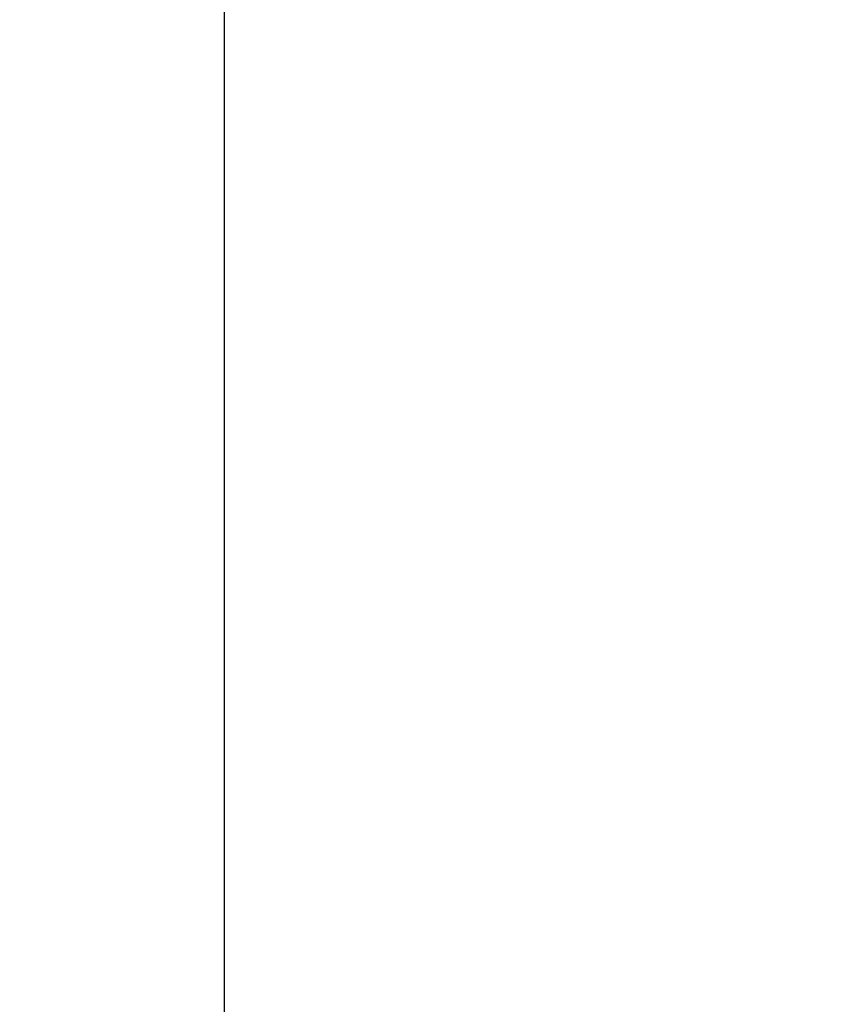
# Model space of a CAD drawing. Units: millimetres. Extents: x 373 to 670, y 82 to 292.
# Drawn here: x 551 to 561, y 205 to 218 of the extents above; entities that cross this region are included whole.
import ezdxf

# ---------------------------------------------------------------- set-up
doc = ezdxf.new("R2010")
doc.units = ezdxf.units.MM
doc.header["$LTSCALE"] = 16.335
doc.header["$PDMODE"] = 3
doc.header["$PDSIZE"] = 8
doc.layers.get('0').update_dxf_attribs({"linetype": 'CONTINUOUS'})
doc.layers.get('Defpoints').update_dxf_attribs({"linetype": 'CONTINUOUS'})
doc.layers.add('DRIVEN_DIM', color=7, linetype='CONTINUOUS')
doc.styles.get("Standard").update_dxf_attribs({"font": 'txt', "width": 0.75})
doc.dimstyles.new('DIMSTYLE_1', dxfattribs={"dimtxt": 2.5, "dimasz": 3, "dimexe": 0.18, "dimexo": 0.0625, "dimgap": 0.09, "dimtad": 1, "dimdec": 0, "dimlfac": 4, "dimdsep": 46, "dimtxsty": 'Standard', "dimblk": '_FILLED', "dimcen": 0.09, "dimadec": 0, "dimazin": 0, "dimtp": 0.5, "dimtm": 0.5, "dimtfac": 1, "dimtdec": 0, "dimtofl": 0, "dimtmove": 0, "dimatfit": 3, "dimldrblk": '_FILLED', "dimfxl": 0, "dimtolj": 1, "dimarcsym": 0})

# ---------------------------------------------------------------- blocks, each defined once
blk = doc.blocks.new('_FILLED')
at = {"color": 0, "linetype": 'ByBlock'}
blk.add_solid([(0, 0), (-1, 0.1333), (-1, -0.1333)], dxfattribs=at)
blk = doc.blocks.new('*D6')
at = {"layer": 'Defpoints', "color": 0, "linetype": 'Continuous'}
for p in [(553.699, 239.996), (567.915, 239.996), (562.29, 149.137)]:
    blk.add_point(p, dxfattribs=at)
at = {"layer": 'DRIVEN_DIM', "color": 0, "linetype": 'Continuous', "lineweight": -2}
for p, q in [((567.853, 239.996), (553.519, 239.996)), ((553.699, 152.137), (553.699, 236.996)), ((562.228, 149.137), (553.519, 149.137))]:
    blk.add_line(p, q, dxfattribs=at)
at = {"layer": 'DRIVEN_DIM', "color": 0, "linetype": 'Continuous', "lineweight": -2, "xscale": 3, "yscale": 3, "zscale": 3}
for p, rotation in [((553.699, 239.996), 90), ((553.699, 149.137), 270)]:
    blk.add_blockref('_FILLED', p, dxfattribs=dict(at, rotation=rotation))
at = {"layer": 'DRIVEN_DIM', "color": 0, "linetype": 'Continuous', "insert": (551.109, 192.99), "char_height": 2.5, "attachment_point": 2, "rotation": 90}
blk.add_mtext('\\A1;363', dxfattribs=at)

msp = doc.modelspace()

# ---------------------------------------------------------------- dimensions: what is measured, and where the dimension line sits
at = {"layer": 'DRIVEN_DIM', "color": 2, "linetype": 'Continuous'}
dim = msp.add_linear_dim(base=(553.699, 239.996), p1=(562.29, 149.137), p2=(567.915, 239.996), angle=90, dimstyle='DIMSTYLE_1', dxfattribs=at)
dim.commit()
dim.dimension.update_dxf_attribs({"geometry": '*D6', "text_midpoint": (553.699, 192.99), "dimtype": 160})

doc.saveas('drawing.dxf')
